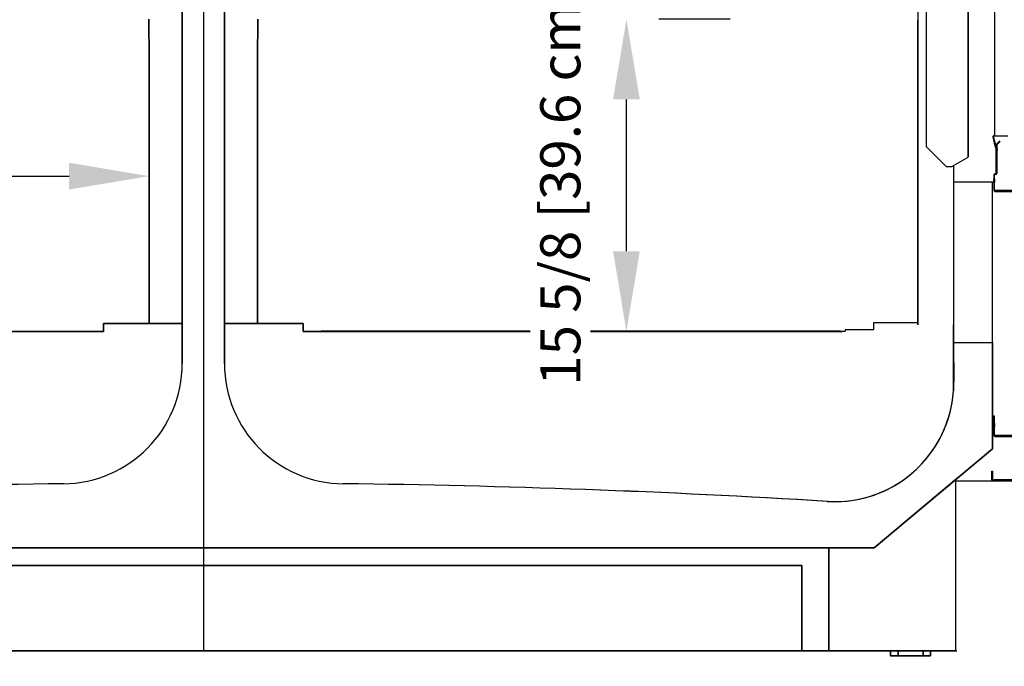
# Model space of a CAD drawing. Units: inches. Extents: x -7824 to -6276, y -8556 to -8052.
# Drawn here: x -7053 to -7003, y -8332 to -8299 of the extents above; entities that cross this region are included whole.
import ezdxf

# ---------------------------------------------------------------- set-up
doc = ezdxf.new("R2010")
doc.units = ezdxf.units.IN
doc.header["$MEASUREMENT"] = 0
doc.styles.add('Arial', font='arial.ttf', dxfattribs={"height": 2})
doc.dimstyles.new('HPx_Dimension-_verticle__ROUNDED_TO_1_8__', dxfattribs={"dimscale": 12, "dimtxt": 2.040519, "dimasz": 0.333333, "dimexe": 0.135417, "dimexo": 0.666667, "dimgap": 0.083333, "dimtad": 1, "dimdec": 3, "dimrnd": 0.125, "dimzin": 0, "dimdsep": 46, "dimlunit": 5, "dimtxsty": 'Arial', "dimsah": 1, "dimcen": 0.09, "dimazin": 0, "dimtfac": 1, "dimtdec": 4, "dimtix": 1, "dimtmove": 2, "dimatfit": 3, "dimfxl": 1, "dimtvp": 1, "dimtfill": 1, "dimfrac": 2, "dimtolj": 1, "dimtzin": 0, "dimarcsym": 2})
doc.dimstyles.new('HPx_Dimension-_verticle__ROUNDED_TO_1_8___1', dxfattribs={"dimscale": 12, "dimtxt": 2.040519, "dimasz": 0.333333, "dimexe": 0.135417, "dimexo": 0.666667, "dimgap": 0.083333, "dimtad": 1, "dimdec": 3, "dimrnd": 0.125, "dimzin": 0, "dimdsep": 46, "dimlunit": 5, "dimtxsty": 'Arial', "dimsah": 1, "dimcen": 0.09, "dimazin": 0, "dimtfac": 1, "dimtdec": 4, "dimtix": 1, "dimtmove": 0, "dimatfit": 3, "dimfxl": 1, "dimtvp": 1, "dimtfill": 1, "dimfrac": 2, "dimtolj": 1, "dimtzin": 0, "dimarcsym": 2})

# ---------------------------------------------------------------- blocks, each defined once
blk = doc.blocks.new('DIMBLOCK1-MAIN')
at = {"color": 0, "lineweight": -2, "transparency": 16777216}
for p, q in [((-7012.243, -8333.02), (-7012.243, -8348.685)), ((-7043.476, -8338.853), (-7043.476, -8348.685)), ((-7047.476, -8347.06), (-7051.476, -8347.06)), ((-7043.476, -8347.06), (-7012.243, -8347.06)), ((-7008.243, -8347.06), (-7004.243, -8347.06))]:
    blk.add_line(p, q, dxfattribs=at)
at = {"color": 0, "transparency": 16777216}
blk.add_solid([(-7047.476, -8346.393), (-7047.476, -8347.727), (-7043.476, -8347.06)], dxfattribs=at)
at = {"layer": 'Defpoints', "color": 0, "transparency": 16777216}
for p in [(-7012.243, -8325.02), (-7043.476, -8330.853), (-7012.243, -8347.06)]:
    blk.add_point(p, dxfattribs=at)
at = {"color": 0, "transparency": 16777216, "insert": (-7037.831, -8344.093), "char_height": 2, "width": 25.20198, "attachment_point": 1, "line_spacing_factor": 0.941778, "style": 'Arial', "bg_fill": 3, "box_fill_scale": 1.25, "bg_fill_color": 256, "bg_fill_true_color": 13158600, "bg_fill_transparency": 0}
blk.add_mtext('\\A1;31 1/4 [79.3 cm]', dxfattribs=at)
at = {"color": 0, "transparency": 16777216}
blk.add_solid([(-7008.243, -8346.393), (-7008.243, -8347.727), (-7012.243, -8347.06)], dxfattribs=at)
blk = doc.blocks.new('DIMBLOCK2-MAIN')
at = {"color": 0, "lineweight": -2, "transparency": 16777216}
for p, q in [((-7013.586, -8333.02), (-7013.586, -8344.187)), ((-7043.476, -8338.853), (-7043.476, -8344.187)), ((-7039.476, -8342.562), (-7017.586, -8342.562))]:
    blk.add_line(p, q, dxfattribs=at)
at = {"color": 0, "transparency": 16777216}
for points in [[(-7039.476, -8341.895), (-7039.476, -8343.228), (-7043.476, -8342.562)], [(-7017.586, -8341.895), (-7017.586, -8343.228), (-7013.586, -8342.562)]]:
    blk.add_solid(points, dxfattribs=at)
at = {"layer": 'Defpoints', "color": 0, "transparency": 16777216}
for p in [(-7013.586, -8325.02), (-7043.476, -8330.853), (-7013.586, -8342.562)]:
    blk.add_point(p, dxfattribs=at)
at = {"color": 0, "transparency": 16777216, "insert": (-7028.531, -8340.267), "char_height": 2, "width": 25.20198, "attachment_point": 5, "style": 'Arial', "bg_fill": 3, "box_fill_scale": 1.25, "bg_fill_color": 256, "bg_fill_true_color": 13158600, "bg_fill_transparency": 0}
blk.add_mtext('\\A1;29 7/8 [75.9 cm]', dxfattribs=at)
blk = doc.blocks.new('DIMBLOCK3-MAIN')
at = {"color": 0, "lineweight": -2, "transparency": 16777216}
for p, q in [((-7075.158, -8307.156), (-7050.176, -8307.156)), ((-7079.158, -8312.327), (-7079.158, -8308.781)), ((-7046.176, -8312.327), (-7046.176, -8308.781))]:
    blk.add_line(p, q, dxfattribs=at)
at = {"color": 0, "transparency": 16777216}
for points in [[(-7075.158, -8306.489), (-7075.158, -8307.822), (-7079.158, -8307.156)], [(-7050.176, -8306.489), (-7050.176, -8307.822), (-7046.176, -8307.156)]]:
    blk.add_solid(points, dxfattribs=at)
at = {"layer": 'Defpoints', "color": 0, "transparency": 16777216}
for p in [(-7079.158, -8304.327), (-7046.176, -8304.327), (-7046.176, -8307.156)]:
    blk.add_point(p, dxfattribs=at)
at = {"color": 0, "transparency": 16777216, "insert": (-7062.667, -8304.874), "char_height": 2, "width": 19.62665, "attachment_point": 5, "style": 'Arial', "bg_fill": 3, "box_fill_scale": 1.25, "bg_fill_color": 256, "bg_fill_true_color": 13158600, "bg_fill_transparency": 0}
blk.add_mtext('\\A1;33 [83.8 cm]', dxfattribs=at)
blk = doc.blocks.new('DIMBLOCK4-MAIN')
at = {"color": 0, "lineweight": -2, "transparency": 16777216}
for p, q in [((-7079.158, -8291.373), (-7079.158, -8284.927)), ((-7049.32, -8295.332), (-7049.32, -8284.927)), ((-7075.158, -8286.552), (-7053.32, -8286.552))]:
    blk.add_line(p, q, dxfattribs=at)
at = {"color": 0, "transparency": 16777216}
for points in [[(-7075.158, -8285.886), (-7075.158, -8287.219), (-7079.158, -8286.552)], [(-7053.32, -8285.886), (-7053.32, -8287.219), (-7049.32, -8286.552)]]:
    blk.add_solid(points, dxfattribs=at)
at = {"layer": 'Defpoints', "color": 0, "transparency": 16777216}
for p in [(-7049.32, -8286.552), (-7079.158, -8299.373), (-7049.32, -8303.332)]:
    blk.add_point(p, dxfattribs=at)
at = {"color": 0, "transparency": 16777216, "insert": (-7064.239, -8284.258), "char_height": 2, "width": 25.20198, "attachment_point": 5, "style": 'Arial', "bg_fill": 3, "box_fill_scale": 1.25, "bg_fill_color": 256, "bg_fill_true_color": 13158600, "bg_fill_transparency": 0}
blk.add_mtext('\\A1;29 7/8 [75.8 cm]', dxfattribs=at)
blk = doc.blocks.new('DIMBLOCK5-MAIN')
at = {"color": 0, "lineweight": -2, "transparency": 16777216}
for p, q in [((-7017.179, -8299.324), (-7020.726, -8299.324)), ((-7022.351, -8310.909), (-7022.351, -8303.324)), ((-7017.179, -8314.909), (-7020.726, -8314.909))]:
    blk.add_line(p, q, dxfattribs=at)
at = {"color": 0, "transparency": 16777216}
for points in [[(-7023.017, -8303.324), (-7021.684, -8303.324), (-7022.351, -8299.324)], [(-7023.017, -8310.909), (-7021.684, -8310.909), (-7022.351, -8314.909)]]:
    blk.add_solid(points, dxfattribs=at)
at = {"layer": 'Defpoints', "color": 0, "transparency": 16777216}
blk.add_point((-7022.351, -8299.324), dxfattribs=at)
at = {"color": 0, "transparency": 16777216, "insert": (-7026.653, -8317.617), "char_height": 2, "width": 25.20198, "attachment_point": 1, "rotation": 90, "line_spacing_factor": 0.941778, "style": 'Arial', "bg_fill": 3, "box_fill_scale": 1.25, "bg_fill_color": 256, "bg_fill_true_color": 13158600, "bg_fill_transparency": 0}
blk.add_mtext('\\A1;15 5/8 [39.6 cm]', dxfattribs=at)
at = {"layer": 'Defpoints', "color": 0, "transparency": 16777216}
for p in [(-7025.179, -8299.324), (-7025.179, -8314.909)]:
    blk.add_point(p, dxfattribs=at)
blk = doc.blocks.new('DIMBLOCK21-MAIN')
at = {"color": 0, "lineweight": -2, "transparency": 16777216}
for p, q in [((-7027.672, -8289.478), (-6978.215, -8289.478)), ((-6979.84, -8293.478), (-6979.84, -8326.853)), ((-6997.854, -8330.853), (-6978.215, -8330.853))]:
    blk.add_line(p, q, dxfattribs=at)
at = {"color": 0, "transparency": 16777216}
for points in [[(-6980.507, -8293.478), (-6979.174, -8293.478), (-6979.84, -8289.478)], [(-6980.507, -8326.853), (-6979.174, -8326.853), (-6979.84, -8330.853)]]:
    blk.add_solid(points, dxfattribs=at)
at = {"layer": 'Defpoints', "color": 0, "transparency": 16777216}
for p in [(-7035.672, -8289.478), (-7005.854, -8330.853), (-6979.84, -8330.853)]:
    blk.add_point(p, dxfattribs=at)
at = {"color": 0, "transparency": 16777216, "insert": (-6982.135, -8310.166), "char_height": 2, "width": 27.04786, "attachment_point": 5, "rotation": 90, "style": 'Arial', "bg_fill": 3, "box_fill_scale": 1.25, "bg_fill_color": 256, "bg_fill_true_color": 13158600, "bg_fill_transparency": 0}
blk.add_mtext('\\A1;41 3/8 [105.1 cm]', dxfattribs=at)
blk = doc.blocks.new('DIMBLOCK22-MAIN')
at = {"color": 0, "lineweight": -2, "transparency": 16777216}
for p, q in [((-7005.901, -8333.02), (-7005.901, -8336.965)), ((-7016.243, -8335.34), (-7020.243, -8335.34)), ((-7012.243, -8335.34), (-7005.901, -8335.34)), ((-7001.901, -8335.34), (-6997.901, -8335.34)), ((-7012.243, -8338.853), (-7012.243, -8336.965))]:
    blk.add_line(p, q, dxfattribs=at)
at = {"color": 0, "transparency": 16777216}
blk.add_solid([(-7001.901, -8334.674), (-7001.901, -8336.007), (-7005.901, -8335.34)], dxfattribs=at)
at = {"layer": 'Defpoints', "color": 0, "transparency": 16777216}
for p in [(-7005.901, -8325.02), (-7012.243, -8330.853), (-7005.901, -8335.34)]:
    blk.add_point(p, dxfattribs=at)
at = {"color": 0, "transparency": 16777216, "insert": (-7038.957, -8334.052), "char_height": 2, "width": 23.35609, "attachment_point": 1, "line_spacing_factor": 0.941778, "style": 'Arial', "bg_fill": 3, "box_fill_scale": 1.25, "bg_fill_color": 256, "bg_fill_true_color": 13158600, "bg_fill_transparency": 0}
blk.add_mtext('\\A1;6 3/8 [16.1 cm]', dxfattribs=at)
at = {"color": 0, "transparency": 16777216}
blk.add_solid([(-7016.243, -8334.674), (-7016.243, -8336.007), (-7012.243, -8335.34)], dxfattribs=at)
blk = doc.blocks.new('DIMBLOCK23-MAIN')
at = {"color": 0, "lineweight": -2, "transparency": 16777216}
for p, q in [((-7005.901, -8333.02), (-7005.901, -8355.843)), ((-7043.476, -8338.853), (-7043.476, -8355.843)), ((-7039.476, -8354.218), (-7009.901, -8354.218))]:
    blk.add_line(p, q, dxfattribs=at)
at = {"color": 0, "transparency": 16777216}
for points in [[(-7039.476, -8353.552), (-7039.476, -8354.885), (-7043.476, -8354.218)], [(-7009.901, -8353.552), (-7009.901, -8354.885), (-7005.901, -8354.218)]]:
    blk.add_solid(points, dxfattribs=at)
at = {"layer": 'Defpoints', "color": 0, "transparency": 16777216}
for p in [(-7005.901, -8325.02), (-7043.476, -8330.853), (-7005.901, -8354.218)]:
    blk.add_point(p, dxfattribs=at)
at = {"color": 0, "transparency": 16777216, "insert": (-7024.688, -8351.924), "char_height": 2, "width": 25.20198, "attachment_point": 5, "style": 'Arial', "bg_fill": 3, "box_fill_scale": 1.25, "bg_fill_color": 256, "bg_fill_true_color": 13158600, "bg_fill_transparency": 0}
blk.add_mtext('\\A1;37 5/8 [95.4 cm]', dxfattribs=at)
blk = doc.blocks.new('DIMBLOCK24-MAIN')
at = {"color": 0, "lineweight": -2, "transparency": 16777216}
for p, q in [((-7001.22, -8316.663), (-7001.22, -8363.701)), ((-7043.476, -8338.853), (-7043.476, -8363.701)), ((-7039.476, -8362.076), (-7005.22, -8362.076))]:
    blk.add_line(p, q, dxfattribs=at)
at = {"color": 0, "transparency": 16777216}
for points in [[(-7039.476, -8361.41), (-7039.476, -8362.743), (-7043.476, -8362.076)], [(-7005.22, -8361.41), (-7005.22, -8362.743), (-7001.22, -8362.076)]]:
    blk.add_solid(points, dxfattribs=at)
at = {"layer": 'Defpoints', "color": 0, "transparency": 16777216}
for p in [(-7001.22, -8308.663), (-7043.476, -8330.853), (-7001.22, -8362.076)]:
    blk.add_point(p, dxfattribs=at)
at = {"color": 0, "transparency": 16777216, "insert": (-7022.348, -8359.782), "char_height": 2, "width": 27.04786, "attachment_point": 5, "style": 'Arial', "bg_fill": 3, "box_fill_scale": 1.25, "bg_fill_color": 256, "bg_fill_true_color": 13158600, "bg_fill_transparency": 0}
blk.add_mtext('\\A1;42 1/4 [107.3 cm]', dxfattribs=at)
blk = doc.blocks.new('DIMBLOCK25-MAIN')
at = {"color": 0, "lineweight": -2, "transparency": 16777216}
for p, q in [((-7085.732, -8316.663), (-7085.732, -8374.019)), ((-7001.22, -8316.663), (-7001.22, -8374.019)), ((-7081.732, -8372.394), (-7005.22, -8372.394))]:
    blk.add_line(p, q, dxfattribs=at)
at = {"color": 0, "transparency": 16777216}
for points in [[(-7081.732, -8371.727), (-7081.732, -8373.06), (-7085.732, -8372.394)], [(-7005.22, -8371.727), (-7005.22, -8373.06), (-7001.22, -8372.394)]]:
    blk.add_solid(points, dxfattribs=at)
at = {"layer": 'Defpoints', "color": 0, "transparency": 16777216}
for p in [(-7085.732, -8308.663), (-7001.22, -8308.663), (-7001.22, -8372.394)]:
    blk.add_point(p, dxfattribs=at)
at = {"color": 0, "transparency": 16777216, "insert": (-7043.476, -8370.099), "char_height": 2, "width": 27.04786, "attachment_point": 5, "style": 'Arial', "bg_fill": 3, "box_fill_scale": 1.25, "bg_fill_color": 256, "bg_fill_true_color": 13158600, "bg_fill_transparency": 0}
blk.add_mtext('\\A1;84 1/2 [214.7 cm]', dxfattribs=at)
blk = doc.blocks.new('DIMBLOCK26-MAIN')
at = {"color": 0, "lineweight": -2, "transparency": 16777216}
for p, q in [((-7002.917, -8294.776), (-6994.679, -8294.776)), ((-6996.304, -8301.168), (-6996.304, -8298.776)), ((-7001.134, -8305.168), (-6994.679, -8305.168))]:
    blk.add_line(p, q, dxfattribs=at)
at = {"color": 0, "transparency": 16777216}
blk.add_solid([(-6996.971, -8298.776), (-6995.638, -8298.776), (-6996.304, -8294.776)], dxfattribs=at)
at = {"layer": 'Defpoints', "color": 0, "transparency": 16777216}
for p in [(-7010.917, -8294.776), (-6996.304, -8294.776), (-7009.134, -8305.168)]:
    blk.add_point(p, dxfattribs=at)
at = {"color": 0, "transparency": 16777216, "insert": (-6997.211, -8326.739), "char_height": 2, "width": 25.20198, "attachment_point": 1, "rotation": 90, "line_spacing_factor": 0.941778, "style": 'Arial', "bg_fill": 3, "box_fill_scale": 1.25, "bg_fill_color": 256, "bg_fill_true_color": 13158600, "bg_fill_transparency": 0}
blk.add_mtext('\\A1;10 3/8 [26.4 cm]', dxfattribs=at)
at = {"color": 0, "transparency": 16777216}
blk.add_solid([(-6996.971, -8301.168), (-6995.638, -8301.168), (-6996.304, -8305.168)], dxfattribs=at)
blk = doc.blocks.new('DIMBLOCK27-MAIN')
at = {"color": 0, "lineweight": -2, "transparency": 16777216}
for p, q in [((-6995.97, -8294.776), (-6986.567, -8294.776)), ((-6988.192, -8326.853), (-6988.192, -8298.776)), ((-6997.901, -8330.853), (-6986.567, -8330.853))]:
    blk.add_line(p, q, dxfattribs=at)
at = {"color": 0, "transparency": 16777216}
for points in [[(-6988.859, -8298.776), (-6987.526, -8298.776), (-6988.192, -8294.776)], [(-6988.859, -8326.853), (-6987.526, -8326.853), (-6988.192, -8330.853)]]:
    blk.add_solid(points, dxfattribs=at)
at = {"layer": 'Defpoints', "color": 0, "transparency": 16777216}
for p in [(-7003.97, -8294.776), (-6988.192, -8294.776), (-7005.901, -8330.853)]:
    blk.add_point(p, dxfattribs=at)
at = {"color": 0, "transparency": 16777216, "insert": (-6990.487, -8312.815), "char_height": 2, "width": 25.20198, "attachment_point": 5, "rotation": 90, "style": 'Arial', "bg_fill": 3, "box_fill_scale": 1.25, "bg_fill_color": 256, "bg_fill_true_color": 13158600, "bg_fill_transparency": 0}
blk.add_mtext('\\A1;36 1/8 [91.6 cm]', dxfattribs=at)

msp = doc.modelspace()

# ---------------------------------------------------------------- linework, layer by layer
for p, q in [((-7043.47618, -8288.85339), (-7043.47618, -8330.85339)), ((-7005.2812, -8306.20313), (-7005.2812, -8294.77612)), ((-7005.27404, -8306.19714), (-7005.27404, -8294.77467)), ((-7003.97001, -8294.77612), (-7003.97001, -8305.13895)), ((-7044.52988, -8296.74692), (-7044.52988, -8316.51039)), ((-7044.52985, -8316.51039), (-7044.52985, -8296.74011)), ((-7044.52985, -8296.74011), (-7044.52985, -8316.51039)), ((-7044.52985, -8314.50565), (-7044.52985, -8296.74692)), ((-7044.52985, -8314.50565), (-7044.52985, -8296.74692)), ((-7044.52985, -8296.74692), (-7044.52985, -8314.50606)), ((-7044.52985, -8296.74692), (-7044.52985, -8316.51039)), ((-7044.52985, -8316.51039), (-7044.52985, -8296.74692)), ((-7042.4225, -8296.74011), (-7042.4225, -8316.51039)), ((-7042.4225, -8316.51039), (-7042.4225, -8296.74011)), ((-7042.4225, -8296.74692), (-7042.4225, -8314.50606)), ((-7042.4225, -8296.74692), (-7042.4225, -8314.50606)), ((-7042.4225, -8314.50565), (-7042.4225, -8296.74692)), ((-7042.42247, -8316.51039), (-7042.42247, -8296.74692)), ((-7042.42247, -8316.51039), (-7042.42247, -8296.74692)), ((-7042.42247, -8296.74692), (-7042.42247, -8316.51039)), ((-7007.79667, -8297.15109), (-7007.79667, -8314.48146)), ((-7007.39109, -8297.15109), (-7007.39109, -8305.68343)), ((-7046.20189, -8299.32358), (-7046.20189, -8300.29387)), ((-7046.20189, -8299.32358), (-7046.20189, -8300.29387)), ((-7046.20189, -8300.29387), (-7046.20189, -8299.32358)), ((-7040.75046, -8300.29387), (-7040.75046, -8299.32358)), ((-7040.75046, -8300.29387), (-7040.75046, -8299.32358)), ((-7040.75046, -8299.32358), (-7040.75046, -8300.29387)), ((-7007.79465, -8299.37327), (-7007.79465, -8314.56983)), ((-7007.79465, -8314.56983), (-7007.79465, -8299.37327)), ((-7046.17647, -8300.33019), (-7046.17647, -8314.50565)), ((-7046.17647, -8300.33019), (-7046.17647, -8314.50565)), ((-7046.17647, -8314.50606), (-7046.17647, -8300.33019)), ((-7040.77589, -8314.50606), (-7040.77589, -8300.33019)), ((-7040.77589, -8314.50606), (-7040.77589, -8300.33019)), ((-7040.77589, -8300.33019), (-7040.77589, -8314.50565)), ((-7004.05295, -8305.21448), (-7004.01601, -8305.35235)), ((-7004.02494, -8305.20697), (-7004.01561, -8305.2418)), ((-7004.01601, -8305.35235), (-7003.97001, -8305.52403)), ((-7004.01561, -8305.2418), (-7003.97001, -8305.41198)), ((-7003.995, -8305.13895), (-7003.87, -8305.13895)), ((-7003.87, -8305.16795), (-7003.995, -8305.16795)), ((-7003.87, -8305.13895), (-7003.31517, -8305.13895)), ((-7003.30071, -8305.16795), (-7003.87, -8305.16795)), ((-7007.79465, -8314.56983), (-7007.79465, -8305.67743)), ((-7007.39109, -8305.68343), (-7006.39209, -8306.68243)), ((-7007.38393, -8305.67743), (-7006.38493, -8306.67643)), ((-7003.97001, -8305.41198), (-7003.90826, -8305.64242)), ((-7003.87908, -8305.86339), (-7003.97001, -8305.52403)), ((-7003.90826, -8305.64242), (-7003.85107, -8305.85589)), ((-7003.90826, -8305.64242), (-7003.85107, -8305.85589)), ((-7003.85401, -8305.60094), (-7003.88801, -8305.60094)), ((-7003.88801, -8305.63699), (-7003.88801, -8305.60094)), ((-7003.88801, -8305.60094), (-7003.85401, -8305.60094)), ((-7003.88801, -8305.71801), (-7003.88801, -8305.63699)), ((-7003.88801, -8305.83006), (-7003.88801, -8305.71801)), ((-7003.88801, -8307.04002), (-7003.88801, -8305.83006)), ((-7003.82305, -8305.84838), (-7003.88025, -8305.63491)), ((-7003.71123, -8305.39724), (-7003.86897, -8305.55498)), ((-7003.85401, -8305.60094), (-7003.85401, -8305.73285)), ((-7003.85401, -8305.8449), (-7003.85401, -8305.73285)), ((-7003.84493, -8305.57902), (-7003.68719, -8305.42128)), ((-7006.11137, -8306.68243), (-7005.2812, -8306.20313)), ((-7003.85401, -8305.88474), (-7003.85401, -8307.02402)), ((-7006.39209, -8306.68243), (-7006.11137, -8306.68243)), ((-7006.01894, -8306.62721), (-7006.01894, -8314.56983)), ((-7004.01301, -8307.09002), (-7003.97901, -8307.09002)), ((-7003.97901, -8307.09002), (-7004.01301, -8307.09002)), ((-7004.01301, -8307.09002), (-7004.01301, -8307.85002)), ((-7003.97901, -8307.28702), (-7004.01301, -8307.28702)), ((-7004.01301, -8307.28702), (-7003.97901, -8307.28702)), ((-7003.97901, -8307.28702), (-7004.01301, -8307.28702)), ((-7004.01301, -8307.28702), (-7003.97901, -8307.28702)), ((-7003.97901, -8307.28702), (-7004.01301, -8307.28702)), ((-7004.01301, -8307.28702), (-7003.97901, -8307.28702)), ((-7004.01301, -8307.28702), (-7004.01301, -8307.38102)), ((-7004.01301, -8307.38102), (-7004.01301, -8307.28702)), ((-7004.01301, -8307.28702), (-7004.01301, -8307.38102)), ((-7004.01301, -8307.38102), (-7004.01301, -8307.28702)), ((-7004.01301, -8307.28702), (-7004.01301, -8307.38102)), ((-7004.01301, -8307.38102), (-7004.01301, -8307.28702)), ((-7003.97901, -8307.88102), (-7003.97901, -8307.07402)), ((-7003.90401, -8307.07402), (-7003.97901, -8307.07402)), ((-7003.97901, -8307.28702), (-7003.97901, -8307.38102)), ((-7003.97901, -8307.38102), (-7003.97901, -8307.28702)), ((-7003.97901, -8307.28702), (-7003.97901, -8307.38102)), ((-7003.97901, -8307.38102), (-7003.97901, -8307.28702)), ((-7003.97901, -8307.28702), (-7003.97901, -8307.38102)), ((-7003.97901, -8307.38102), (-7003.97901, -8307.28702)), ((-7003.96301, -8307.07402), (-7003.96301, -8307.04002)), ((-7003.96301, -8307.07402), (-7003.96301, -8307.04002)), ((-7003.96301, -8307.04002), (-7003.88801, -8307.04002)), ((-7003.90401, -8307.07402), (-7003.90401, -8307.04002)), ((-7003.90401, -8307.04002), (-7003.90401, -8307.07402)), ((-7003.85401, -8307.02402), (-7003.88801, -8307.02402)), ((-7003.85401, -8307.02402), (-7003.88801, -8307.02402)), ((-7004.07646, -8307.45258), (-7006.02556, -8307.45258)), ((-7006.02556, -8307.45258), (-7006.02556, -8315.45216)), ((-7006.01897, -8307.44659), (-7006.01897, -8317.86833)), ((-7004.07646, -8307.45258), (-7006.01774, -8307.45258)), ((-7006.01774, -8307.45258), (-7006.01774, -8315.45151)), ((-7004.07646, -8320.76069), (-7004.07646, -8307.44659)), ((-7004.07646, -8315.45151), (-7004.07646, -8307.45258)), ((-7004.07646, -8315.45151), (-7004.07646, -8307.45258)), ((-7004.01301, -8307.38102), (-7004.01301, -8307.47502)), ((-7004.01301, -8307.47502), (-7004.01301, -8307.38102)), ((-7004.01301, -8307.38102), (-7004.01301, -8307.47502)), ((-7004.01301, -8307.47502), (-7004.01301, -8307.38102)), ((-7004.01301, -8307.38102), (-7004.01301, -8307.47502)), ((-7004.01301, -8307.47502), (-7004.01301, -8307.38102)), ((-7004.01301, -8307.38102), (-7003.97901, -8307.38102)), ((-7003.97901, -8307.38102), (-7004.01301, -8307.38102)), ((-7004.01301, -8307.38102), (-7003.97901, -8307.38102)), ((-7003.97901, -8307.38102), (-7004.01301, -8307.38102)), ((-7004.01301, -8307.38102), (-7003.97901, -8307.38102)), ((-7003.97901, -8307.38102), (-7004.01301, -8307.38102)), ((-7004.01301, -8307.38102), (-7003.97901, -8307.38102)), ((-7003.97901, -8307.38102), (-7004.01301, -8307.38102)), ((-7004.01301, -8307.38102), (-7003.97901, -8307.38102)), ((-7003.97901, -8307.38102), (-7004.01301, -8307.38102)), ((-7004.01301, -8307.38102), (-7003.97901, -8307.38102)), ((-7003.97901, -8307.38102), (-7004.01301, -8307.38102)), ((-7003.97901, -8307.47502), (-7004.01301, -8307.47502)), ((-7004.01301, -8307.47502), (-7003.97901, -8307.47502)), ((-7003.97901, -8307.47502), (-7004.01301, -8307.47502)), ((-7004.01301, -8307.47502), (-7003.97901, -8307.47502)), ((-7003.97901, -8307.47502), (-7004.01301, -8307.47502)), ((-7004.01301, -8307.47502), (-7003.97901, -8307.47502)), ((-7003.97901, -8307.38102), (-7003.97901, -8307.47502)), ((-7003.97901, -8307.47502), (-7003.97901, -8307.38102)), ((-7003.97901, -8307.38102), (-7003.97901, -8307.47502)), ((-7003.97901, -8307.47502), (-7003.97901, -8307.38102)), ((-7003.97901, -8307.38102), (-7003.97901, -8307.47502)), ((-7003.97901, -8307.47502), (-7003.97901, -8307.38102)), ((-7004.01301, -8307.85002), (-7003.97901, -8307.85002)), ((-7003.97901, -8307.85002), (-7004.01301, -8307.85002)), ((-7002.51601, -8307.88102), (-7003.97901, -8307.88102)), ((-7003.94801, -8307.88102), (-7003.94801, -8307.91502)), ((-7003.94801, -8307.88102), (-7003.94801, -8307.91502)), ((-7003.94801, -8307.91502), (-7002.51601, -8307.91502)), ((-7046.17647, -8312.72351), (-7046.17647, -8309.17694)), ((-7048.45798, -8314.90919), (-7048.45798, -8314.50508)), ((-7048.45798, -8314.50508), (-7044.52988, -8314.50508)), ((-7044.52985, -8314.50606), (-7048.45788, -8314.50606)), ((-7048.45788, -8314.50606), (-7048.45788, -8314.90919)), ((-7046.17647, -8314.50565), (-7044.52985, -8314.50565)), ((-7046.17647, -8314.50565), (-7044.52985, -8314.50565)), ((-7044.52985, -8314.50606), (-7046.17647, -8314.50606)), ((-7044.52988, -8316.51039), (-7044.52988, -8314.50508)), ((-7044.52988, -8314.50508), (-7044.52988, -8316.51039)), ((-7044.52985, -8316.51039), (-7044.52985, -8314.50606)), ((-7040.77589, -8314.50565), (-7042.4225, -8314.50565)), ((-7042.4225, -8314.50606), (-7040.77589, -8314.50606)), ((-7042.4225, -8314.50606), (-7040.77589, -8314.50606)), ((-7038.49437, -8314.50508), (-7042.42247, -8314.50508)), ((-7042.42247, -8314.50508), (-7042.42247, -8316.51039)), ((-7042.42247, -8314.50606), (-7042.42247, -8316.51039)), ((-7042.42247, -8316.51039), (-7042.42247, -8314.50606)), ((-7042.42247, -8314.50606), (-7038.49448, -8314.50606)), ((-7038.49448, -8314.50606), (-7038.49448, -8314.90919)), ((-7038.49437, -8314.90919), (-7038.49437, -8314.50508)), ((-7007.79667, -8314.48146), (-7010.02095, -8314.48146)), ((-7010.02095, -8314.48146), (-7010.02095, -8314.82711)), ((-7006.01897, -8317.86833), (-7006.01897, -8314.56983)), ((-7006.01894, -8317.86793), (-7006.01894, -8314.56983)), ((-7006.01894, -8314.56983), (-7006.01894, -8317.86793)), ((-7006.01894, -8317.86793), (-7006.01894, -8314.56983)), ((-7006.01894, -8314.56983), (-7006.01894, -8317.86793)), ((-7075.06354, -8314.90919), (-7049.36633, -8314.90919)), ((-7049.36633, -8314.90919), (-7074.86633, -8314.90919)), ((-7048.45788, -8314.90919), (-7049.36633, -8314.90919)), ((-7049.36633, -8314.90919), (-7048.45798, -8314.90919)), ((-7038.49448, -8314.90919), (-7037.58603, -8314.90919)), ((-7037.58603, -8314.90108), (-7038.49437, -8314.90919)), ((-7011.66735, -8314.90108), (-7037.58603, -8314.90108)), ((-7037.58603, -8314.90919), (-7011.58603, -8314.90919)), ((-7012.24261, -8314.90109), (-7011.43054, -8314.90109)), ((-7010.02095, -8314.82711), (-7011.43054, -8314.82711)), ((-7011.43054, -8314.82711), (-7011.43054, -8314.90109)), ((-7006.02556, -8315.45216), (-7004.07644, -8315.45216)), ((-7006.01897, -8315.45216), (-7006.00506, -8317.41677)), ((-7006.00503, -8317.41677), (-7006.01894, -8315.45258)), ((-7006.01894, -8315.45258), (-7004.07646, -8315.45258)), ((-7006.01774, -8315.45151), (-7004.07646, -8315.45151)), ((-7004.07646, -8320.76067), (-7004.07646, -8315.45258)), ((-7004.07644, -8315.45216), (-7004.07644, -8320.76067)), ((-7004.07646, -8320.76069), (-7004.07646, -8316.75467)), ((-7004.01601, -8319.14302), (-7004.01601, -8320.06602)), ((-7003.97001, -8319.14302), (-7004.01601, -8319.14302)), ((-7003.97001, -8319.48652), (-7004.01601, -8319.48652)), ((-7004.01601, -8319.48652), (-7003.97001, -8319.48652)), ((-7003.97001, -8319.48652), (-7004.01601, -8319.48652)), ((-7004.01601, -8319.48652), (-7003.97001, -8319.48652)), ((-7003.97001, -8319.48652), (-7004.01601, -8319.48652)), ((-7004.01601, -8319.48652), (-7004.01601, -8319.55147)), ((-7004.01601, -8319.48652), (-7004.01601, -8319.55147)), ((-7004.01601, -8319.55147), (-7004.01601, -8319.48652)), ((-7004.01601, -8319.48652), (-7004.01601, -8319.55147)), ((-7004.01601, -8319.55147), (-7004.01601, -8319.48652)), ((-7004.01601, -8319.5566), (-7004.01601, -8319.51802)), ((-7004.01601, -8319.51802), (-7004.01601, -8319.5566)), ((-7004.01601, -8319.58052), (-7003.97001, -8319.58052)), ((-7003.97001, -8319.58052), (-7004.01601, -8319.58052)), ((-7004.01601, -8319.58052), (-7003.97001, -8319.58052)), ((-7003.97001, -8319.58052), (-7004.01601, -8319.58052)), ((-7004.01601, -8319.58052), (-7003.97001, -8319.58052)), ((-7003.97001, -8319.58052), (-7004.01601, -8319.58052)), ((-7004.01601, -8319.58052), (-7003.97001, -8319.58052)), ((-7003.97001, -8319.58052), (-7004.01601, -8319.58052)), ((-7004.01601, -8319.58052), (-7003.97001, -8319.58052)), ((-7003.97001, -8319.58052), (-7004.01601, -8319.58052)), ((-7004.01601, -8319.63826), (-7004.01601, -8319.60443)), ((-7004.01601, -8319.60443), (-7004.01601, -8319.63826)), ((-7004.01601, -8319.60956), (-7004.01601, -8319.67452)), ((-7004.01601, -8319.60956), (-7004.01601, -8319.67452)), ((-7004.01601, -8319.67452), (-7004.01601, -8319.60956)), ((-7004.01601, -8319.60956), (-7004.01601, -8319.67452)), ((-7004.01601, -8319.67452), (-7004.01601, -8319.60956)), ((-7003.97001, -8320.06602), (-7003.97001, -8319.14302)), ((-7003.97001, -8319.58052), (-7003.97001, -8319.48652)), ((-7003.97001, -8319.48652), (-7003.97001, -8319.58052)), ((-7003.97001, -8319.58052), (-7003.97001, -8319.48652)), ((-7003.97001, -8319.48652), (-7003.97001, -8319.58052)), ((-7003.97001, -8319.58052), (-7003.97001, -8319.48652)), ((-7003.97001, -8319.67452), (-7003.97001, -8319.58052)), ((-7003.97001, -8319.58052), (-7003.97001, -8319.67452)), ((-7003.97001, -8319.67452), (-7003.97001, -8319.58052)), ((-7003.97001, -8319.58052), (-7003.97001, -8319.67452)), ((-7003.97001, -8319.67452), (-7003.97001, -8319.58052)), ((-7004.01601, -8319.67452), (-7003.97001, -8319.67452)), ((-7003.97001, -8319.67452), (-7004.01601, -8319.67452)), ((-7004.01601, -8319.67452), (-7003.97001, -8319.67452)), ((-7003.97001, -8319.67452), (-7004.01601, -8319.67452)), ((-7004.01601, -8319.67452), (-7003.97001, -8319.67452)), ((-7004.01601, -8320.06602), (-7003.97001, -8320.06602)), ((-7004.01601, -8320.06602), (-7003.97001, -8320.06602)), ((-7003.93901, -8320.14302), (-7003.93901, -8320.09702)), ((-7002.56201, -8320.09702), (-7003.93901, -8320.09702)), ((-7003.93901, -8320.09702), (-7003.93901, -8320.14302)), ((-7003.93901, -8320.14302), (-7002.56201, -8320.14302)), ((-7009.98498, -8325.70554), (-7004.07646, -8320.76067)), ((-7004.07644, -8320.76067), (-7009.98496, -8325.70554)), ((-7009.9778, -8325.69955), (-7004.07644, -8320.76067)), ((-7004.07646, -8320.76069), (-7009.9778, -8325.69955)), ((-7004.10701, -8322.31602), (-7004.10701, -8321.88102)), ((-7004.10701, -8321.88102), (-7004.07301, -8321.88102)), ((-7004.10701, -8322.13102), (-7004.10701, -8322.00602)), ((-7004.10701, -8322.00602), (-7004.07301, -8322.00602)), ((-7004.07301, -8322.00602), (-7004.10701, -8322.00602)), ((-7004.10701, -8322.00602), (-7004.10701, -8322.13102)), ((-7004.07301, -8321.88102), (-7004.07301, -8322.31602)), ((-7004.07301, -8322.13102), (-7004.07301, -8322.00602)), ((-7004.07301, -8322.00602), (-7004.07301, -8322.13102)), ((-7005.85368, -8322.24803), (-7009.97782, -8325.69955)), ((-7009.97782, -8325.69975), (-7005.85368, -8322.24803)), ((-7005.90067, -8330.85341), (-7005.90067, -8322.36466)), ((-7004.04201, -8322.38102), (-7005.90067, -8322.38102)), ((-7004.10701, -8322.25602), (-7004.10701, -8322.13102)), ((-7004.10701, -8322.13102), (-7004.10701, -8322.25602)), ((-7004.07301, -8322.13102), (-7004.10701, -8322.13102)), ((-7004.10701, -8322.13102), (-7004.07301, -8322.13102)), ((-7004.07301, -8322.13102), (-7004.10701, -8322.13102)), ((-7004.10701, -8322.13102), (-7004.07301, -8322.13102)), ((-7004.10701, -8322.25602), (-7004.07301, -8322.25602)), ((-7004.07301, -8322.25602), (-7004.10701, -8322.25602)), ((-7004.10701, -8322.31602), (-7004.07301, -8322.31602)), ((-7004.07301, -8322.31602), (-7004.10701, -8322.31602)), ((-7004.07301, -8322.25602), (-7004.07301, -8322.13102)), ((-7004.07301, -8322.13102), (-7004.07301, -8322.25602)), ((-7004.04201, -8322.38102), (-7004.04201, -8322.34702)), ((-7004.04201, -8322.38102), (-7004.04201, -8322.34702)), ((-7004.04201, -8322.34702), (-7002.51601, -8322.34702)), ((-7002.51601, -8322.38102), (-7004.04201, -8322.38102)), ((-7003.98501, -8322.34702), (-7003.98501, -8322.30102)), ((-7003.98501, -8322.30102), (-7002.56201, -8322.30102)), ((-7003.98501, -8322.34702), (-7002.56201, -8322.34702)), ((-7076.97453, -8325.69955), (-7009.97782, -8325.69955)), ((-7009.9778, -8325.69955), (-7076.97453, -8325.69955)), ((-7012.24258, -8325.69975), (-7074.70978, -8325.69975)), ((-7074.70978, -8325.69975), (-7012.24257, -8325.69975)), ((-7009.98496, -8325.70554), (-7012.24261, -8325.70554)), ((-7012.24261, -8325.70554), (-7009.98498, -8325.70554)), ((-7012.24258, -8330.85339), (-7012.24258, -8325.69975)), ((-7009.97782, -8325.69955), (-7012.24257, -8325.69955)), ((-7012.24257, -8325.69955), (-7012.24257, -8330.85339)), ((-7012.24257, -8330.85339), (-7012.24257, -8325.69975)), ((-7012.24257, -8325.69975), (-7009.97782, -8325.69975)), ((-7012.24257, -8325.69975), (-7012.24257, -8330.85339)), ((-7013.58558, -8326.58103), (-7073.36679, -8326.58103)), ((-7073.36678, -8326.58103), (-7013.58557, -8326.58103)), ((-7013.58558, -8330.85339), (-7013.58558, -8326.58103)), ((-7013.58557, -8326.58103), (-7013.58557, -8330.85339)), ((-7013.58558, -8330.85339), (-7013.58558, -8328.18082)), ((-7013.58558, -8328.18082), (-7013.58558, -8330.85339)), ((-7081.09868, -8330.85339), (-7005.85368, -8330.85339)), ((-7005.85368, -8330.85339), (-7081.09868, -8330.85339)), ((-7005.85368, -8330.85339), (-7013.58558, -8330.85339)), ((-7013.58558, -8330.85339), (-7005.85368, -8330.85339)), ((-7013.58558, -8330.85339), (-7012.24257, -8330.85339)), ((-7012.24258, -8330.85339), (-7013.58558, -8330.85339)), ((-7012.35696, -8330.85341), (-7005.90067, -8330.85341)), ((-7012.24257, -8330.85339), (-7005.85368, -8330.85339)), ((-7005.85368, -8330.85339), (-7012.24257, -8330.85339)), ((-7009.16368, -8330.85339), (-7007.16368, -8330.85339)), ((-7007.16368, -8330.85339), (-7009.16368, -8330.85339)), ((-7009.16368, -8330.85339), (-7009.16368, -8331.10339)), ((-7009.16368, -8331.10339), (-7009.16368, -8330.85339)), ((-7008.78868, -8331.10339), (-7008.78868, -8330.85339)), ((-7008.78868, -8330.85339), (-7008.78868, -8331.10339)), ((-7008.78868, -8331.10339), (-7008.78868, -8330.85339)), ((-7008.78868, -8330.85339), (-7008.78868, -8331.10339)), ((-7007.53868, -8330.85339), (-7007.53868, -8331.10339)), ((-7007.53868, -8331.10339), (-7007.53868, -8330.85339)), ((-7007.53868, -8330.85339), (-7007.53868, -8331.10339)), ((-7007.53868, -8331.10339), (-7007.53868, -8330.85339)), ((-7007.16368, -8330.85339), (-7007.16368, -8331.10339)), ((-7007.16368, -8331.10339), (-7007.16368, -8330.85339)), ((-7009.16368, -8331.10339), (-7007.16368, -8331.10339)), ((-7007.16368, -8331.10339), (-7009.16368, -8331.10339))]:
    msp.add_line(p, q)
for centre, radius, start, end in [((-7046.16325, -8300.29387), 0.03865, 180, 250), ((-7046.16325, -8300.29387), 0.03865, 180, 250), ((-7046.16325, -8300.29387), 0.03865, 180, 250), ((-7040.78911, -8300.29387), 0.03865, 290, 0), ((-7040.78911, -8300.29387), 0.03865, 290, 0), ((-7040.78911, -8300.29387), 0.03865, 290, 0), ((-7003.995, -8305.19895), 0.06, 154.439178, 195), ((-7003.995, -8305.19895), 0.06, 90, 154.439178), ((-7003.995, -8305.19895), 0.031, 90, 195), ((-7003.82301, -8305.60094), 0.065, 135, 180), ((-7003.85107, -8305.85589), 0.029, 195, 15), ((-7003.96301, -8307.09002), 0.05, 90, 180), ((-7003.90401, -8307.02402), 0.05, 270, 0), ((-7003.94801, -8307.85002), 0.065, 180, 270), ((-7050.52988, -8316.51039), 6, 270.651125, 0), ((-7050.52988, -8316.51039), 6, 270.651125, 0), ((-7050.52988, -8316.51039), 6, 270.651125, 0), ((-7050.52988, -8316.51039), 6, 270.651125, 0), ((-7050.52985, -8316.51039), 6, 270.651122, 0), ((-7050.52985, -8316.51039), 6, 270.651122, 0), ((-7036.42247, -8316.51039), 6, 180, 269.348875), ((-7036.42247, -8316.51039), 6, 180, 269.348875), ((-7036.42247, -8316.51039), 6, 180, 269.348875), ((-7036.42247, -8316.51039), 6, 180, 269.348875), ((-7036.42247, -8316.51039), 6, 180, 269.348875), ((-7036.42247, -8316.51039), 6, 180, 269.348875), ((-7011.94951, -8317.45887), 5.94463, 266.306538, 0.405819), ((-7011.94953, -8317.45887), 5.94463, 267.174129, 0.405819), ((-7011.94948, -8317.45885), 5.94463, 266.471297, 356.050184), ((-7011.94948, -8317.45885), 5.94463, 266.471297, 356.050184), ((-7011.94948, -8317.45885), 5.94463, 266.471297, 356.050184), ((-7011.94948, -8317.45885), 5.94463, 266.471297, 356.050184), ((-7011.94948, -8317.45885), 5.94463, 266.471297, 356.050184), ((-7011.94948, -8317.45885), 5.94463, 266.471297, 356.050184), ((-7003.93901, -8320.06602), 0.077, 180, 270), ((-7003.93901, -8320.06602), 0.031, 180, 270), ((-7044.98732, -8804.20706), 481.72817, 90.6511252, 93.5307326), ((-7044.98732, -8804.20706), 481.72817, 90.6511252, 93.5307326), ((-7044.98732, -8804.20706), 481.72817, 90.6511252, 93.5307326), ((-7044.9873, -8804.20706), 481.72817, 90.6511252, 93.5287025), ((-7044.9873, -8804.20706), 481.72817, 90.6511252, 93.5287025), ((-7044.98732, -8804.20706), 481.72817, 90.6511219, 93.5266662), ((-7041.96503, -8804.20706), 481.72817, 86.4692674, 89.3488748), ((-7041.96503, -8804.20706), 481.72817, 86.4733338, 89.3488748), ((-7041.96503, -8804.20706), 481.72817, 86.4692674, 89.3488748), ((-7041.96503, -8804.20706), 481.72817, 86.4692674, 89.3488748), ((-7041.96503, -8804.20706), 481.72817, 86.4692674, 89.3488748), ((-7041.96503, -8804.20706), 481.72817, 86.4692674, 89.3488748), ((-7004.04201, -8322.31602), 0.065, 180, 270), ((-7004.04201, -8322.31602), 0.031, 180, 270)]:
    msp.add_arc(centre, radius, start, end)

# ---------------------------------------------------------------- next in the draw order: dimensions: what is measured, and where the dimension line sits
dim = msp.add_linear_dim(base=(-7022.3508, -8299.32358), p1=(-7025.17923, -8314.90919), p2=(-7025.17923, -8299.32358), angle=90, dimstyle='HPx_Dimension-_verticle__ROUNDED_TO_1_8__', override={"dimpost": '<>', "dimfxl": 15.585603})
dim.commit()
dim.dimension.update_dxf_attribs({"geometry": 'DIMBLOCK5-MAIN', "text_midpoint": (-7025.32005, -8305.01622), "dimtype": 160, "text_rotation": 90})
dim = msp.add_linear_dim(base=(-7046.17647, -8307.15551), p1=(-7079.15771, -8304.32708), p2=(-7046.17647, -8304.32708), dimstyle='HPx_Dimension-_verticle__ROUNDED_TO_1_8___1', override={"dimpost": '<>', "dimfxl": 32.981241})
dim.commit()
dim.dimension.update_dxf_attribs({"geometry": 'DIMBLOCK3-MAIN', "text_midpoint": (-7062.66709, -8304.87379)})
dim = msp.add_linear_dim(base=(-7012.24257, -8347.0599), p1=(-7043.47618, -8330.85339), p2=(-7012.24257, -8325.02004), dimstyle='HPx_Dimension-_verticle__ROUNDED_TO_1_8__', override={"dimpost": '<>', "dimfxl": 31.773673})
dim.commit()
dim.dimension.update_dxf_attribs({"geometry": 'DIMBLOCK1-MAIN', "text_midpoint": (-7025.22975, -8345.42648), "dimtype": 160})

# ---------------------------------------------------------------- next in the draw order: dimensions: what is measured, and where the dimension line sits
for base, p1, p2, override, picture, middle in [((-7049.31983, -8286.55235), (-7079.15771, -8299.37327), (-7049.31983, -8303.33227), {"dimpost": '<>', "dimfxl": 30.099375}, 'DIMBLOCK4-MAIN', (-7064.23877, -8284.25767)), ((-7013.58558, -8342.56178), (-7043.47618, -8330.85339), (-7013.58558, -8325.02004), {"dimpost": '<>', "dimfxl": 30.45449}, 'DIMBLOCK2-MAIN', (-7028.53088, -8340.2671))]:
    dim = msp.add_linear_dim(base=base, p1=p1, p2=p2, dimstyle='HPx_Dimension-_verticle__ROUNDED_TO_1_8___1', override=override)
    dim.commit()
    dim.dimension.update_dxf_attribs({"geometry": picture, "text_midpoint": middle})

# ---------------------------------------------------------------- next in the draw order: dimensions: what is measured, and where the dimension line sits
dim = msp.add_linear_dim(base=(-6979.84043, -8330.85339), p1=(-7035.67162, -8289.47779), p2=(-7005.85368, -8330.85339), angle=90, dimstyle='HPx_Dimension-_verticle__ROUNDED_TO_1_8___1', override={"dimpost": '<>', "dimfxl": 51.000488})
dim.commit()
dim.dimension.update_dxf_attribs({"geometry": 'DIMBLOCK21-MAIN', "text_midpoint": (-6982.13511, -8310.16559)})

# ---------------------------------------------------------------- next in the draw order: dimensions: what is measured, and where the dimension line sits
dim = msp.add_linear_dim(base=(-7005.90067, -8335.34038), p1=(-7012.24257, -8330.85339), p2=(-7005.90067, -8325.02007), dimstyle='HPx_Dimension-_verticle__ROUNDED_TO_1_8__', override={"dimpost": '<>', "dimfxl": 8.616689})
dim.commit()
dim.dimension.update_dxf_attribs({"geometry": 'DIMBLOCK22-MAIN', "text_midpoint": (-7027.27914, -8335.3851), "dimtype": 160})

# ---------------------------------------------------------------- next in the draw order: dimensions: what is measured, and where the dimension line sits
dim = msp.add_linear_dim(base=(-7005.90067, -8354.21827), p1=(-7043.47618, -8330.85339), p2=(-7005.90067, -8325.02007), dimstyle='HPx_Dimension-_verticle__ROUNDED_TO_1_8___1', override={"dimpost": '<>', "dimfxl": 38.025602})
dim.commit()
dim.dimension.update_dxf_attribs({"geometry": 'DIMBLOCK23-MAIN', "text_midpoint": (-7024.68842, -8351.92359)})

# ---------------------------------------------------------------- next in the draw order: dimensions: what is measured, and where the dimension line sits
dim = msp.add_linear_dim(base=(-7001.22001, -8362.07638), p1=(-7043.47618, -8330.85339), p2=(-7001.22001, -8308.66302), dimstyle='HPx_Dimension-_verticle__ROUNDED_TO_1_8___1', override={"dimpost": '<>', "dimfxl": 47.728364})
dim.commit()
dim.dimension.update_dxf_attribs({"geometry": 'DIMBLOCK24-MAIN', "text_midpoint": (-7022.34809, -8359.7817)})

# ---------------------------------------------------------------- next in the draw order: dimensions: what is measured, and where the dimension line sits
dim = msp.add_linear_dim(base=(-7001.22001, -8372.39353), p1=(-7085.73235, -8308.66302), p2=(-7001.22001, -8308.66302), dimstyle='HPx_Dimension-_verticle__ROUNDED_TO_1_8___1', override={"dimpost": '<>', "dimfxl": 84.512342})
dim.commit()
dim.dimension.update_dxf_attribs({"geometry": 'DIMBLOCK25-MAIN', "text_midpoint": (-7043.47618, -8370.09885)})

# ---------------------------------------------------------------- next in the draw order: dimensions: what is measured, and where the dimension line sits
dim = msp.add_linear_dim(base=(-6996.30442, -8294.77612), p1=(-7009.13406, -8305.16795), p2=(-7010.91712, -8294.77612), angle=90, dimstyle='HPx_Dimension-_verticle__ROUNDED_TO_1_8__', override={"dimpost": '<>', "dimfxl": 10.543692})
dim.commit()
dim.dimension.update_dxf_attribs({"geometry": 'DIMBLOCK26-MAIN', "text_midpoint": (-6995.87797, -8314.13755), "dimtype": 160, "text_rotation": 90})

# ---------------------------------------------------------------- next in the draw order: dimensions: what is measured, and where the dimension line sits
dim = msp.add_linear_dim(base=(-6988.19247, -8294.77612), p1=(-7005.90067, -8330.85341), p2=(-7003.97001, -8294.77612), angle=90, dimstyle='HPx_Dimension-_verticle__ROUNDED_TO_1_8___1', override={"dimpost": '<>', "dimfxl": 36.128917})
dim.commit()
dim.dimension.update_dxf_attribs({"geometry": 'DIMBLOCK27-MAIN', "text_midpoint": (-6990.48715, -8312.81477)})

doc.saveas('drawing.dxf')
